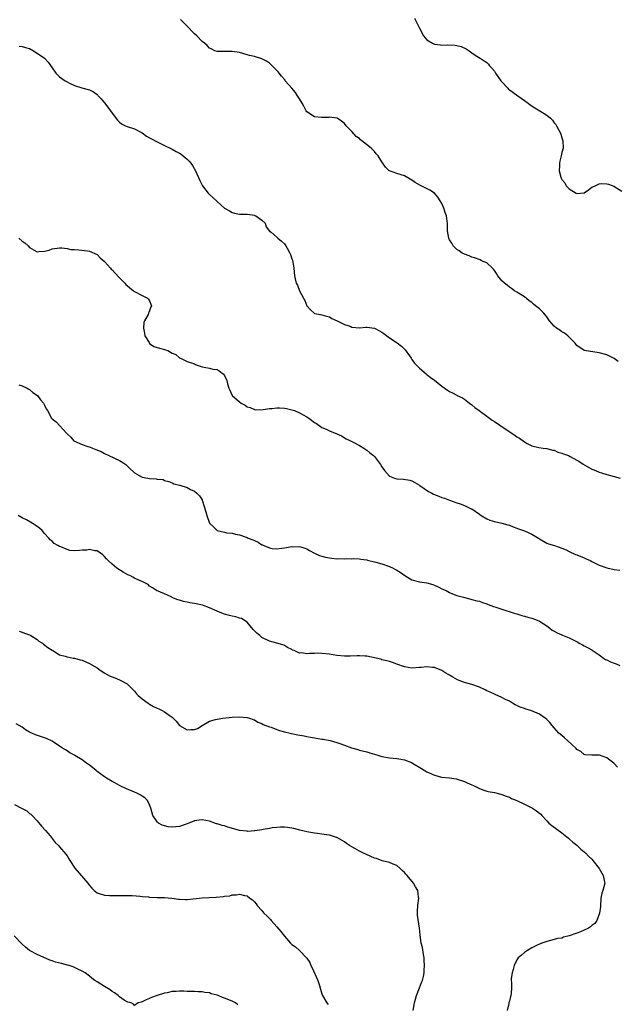
# Model space of a CAD drawing. Units: inches. Extents: x 2619000 to 2622000, y 1506000 to 1509000.
# Drawn here: x 2620728 to 2620888, y 1506197 to 1506459 of the extents above; entities that cross this region are included whole.
import ezdxf

# ---------------------------------------------------------------- set-up
doc = ezdxf.new("R2010")
doc.units = ezdxf.units.IN
doc.header["$MEASUREMENT"] = 0
doc.layers.add('LD26191506_10ft', color=41, linetype='Continuous')

msp = doc.modelspace()

# ---------------------------------------------------------------- linework, layer by layer
at = {"layer": 'LD26191506_10ft'}
for points, elevation in [([(2620888.07, 1506368.07), (2620887, 1506368.91), (2620885, 1506369.91), (2620883, 1506370.44), (2620878.97, 1506371), (2620877, 1506372.37), (2620876.77, 1506372.77), (2620876.56, 1506373), (2620875, 1506374.6), (2620874.59, 1506375), (2620873.67, 1506375.67), (2620873, 1506376.03), (2620872.43, 1506376.43), (2620871.58, 1506377), (2620871, 1506377.51), (2620869.72, 1506379), (2620869, 1506380), (2620868.57, 1506380.57), (2620868.18, 1506381), (2620867, 1506382.13), (2620866, 1506383), (2620865.41, 1506383.41), (2620865, 1506383.83), (2620864.29, 1506384.29), (2620863, 1506385.36), (2620861, 1506386.58), (2620860.34, 1506387), (2620859.6, 1506387.6), (2620859, 1506387.9), (2620858.46, 1506388.46), (2620857.68, 1506389), (2620857, 1506389.6), (2620855.96, 1506391), (2620855.59, 1506391.59), (2620855, 1506392.41), (2620854.77, 1506392.77), (2620854.54, 1506393), (2620853, 1506394.41), (2620851.6, 1506395), (2620851.19, 1506395.19), (2620849.74, 1506395.74), (2620849, 1506395.93), (2620848.28, 1506396.28), (2620847, 1506396.71), (2620846.43, 1506397), (2620845.62, 1506397.62), (2620845, 1506397.99), (2620844.02, 1506399), (2620843.64, 1506399.64), (2620843, 1506400.6), (2620842.83, 1506401), (2620842.52, 1506403), (2620842.46, 1506404.46), (2620842.48, 1506405), (2620842.45, 1506405.55), (2620842.21, 1506407), (2620841.87, 1506407.87), (2620841.56, 1506409), (2620841, 1506410.25), (2620840.52, 1506411), (2620839.9, 1506411.9), (2620839, 1506412.98), (2620837.8, 1506413.8), (2620835.46, 1506415), (2620835.14, 1506415.14), (2620833.86, 1506415.86), (2620833, 1506416.46), (2620831, 1506417.66), (2620829, 1506418.3), (2620827, 1506418.97), (2620826.96, 1506419), (2620825.98, 1506419.98), (2620825, 1506421.41), (2620823.97, 1506423), (2620823.5, 1506423.5), (2620823, 1506424.13), (2620822.54, 1506424.54), (2620822.11, 1506425), (2620819.68, 1506427), (2620819.28, 1506427.28), (2620819, 1506427.55), (2620818.17, 1506428.17), (2620817, 1506429.44), (2620815.5, 1506431), (2620815, 1506431.63), (2620814.2, 1506432.2), (2620813.03, 1506433), (2620813, 1506433.02), (2620811, 1506433.27), (2620810.77, 1506433.23), (2620809, 1506433.16), (2620808.84, 1506433.16), (2620807, 1506433.35), (2620805, 1506434.69), (2620804.8, 1506435), (2620804.18, 1506436.18), (2620803.72, 1506437), (2620803, 1506438.14), (2620802.5, 1506439), (2620801.9, 1506439.9), (2620800.93, 1506441), (2620799.22, 1506443), (2620799.14, 1506443.14), (2620798.23, 1506444.23), (2620797.55, 1506445), (2620797.34, 1506445.34), (2620797, 1506445.7), (2620795.68, 1506447), (2620795.37, 1506447.37), (2620795, 1506447.66), (2620794.2, 1506448.2), (2620793, 1506448.83), (2620791, 1506449.43), (2620789.71, 1506449.71), (2620789, 1506449.94), (2620787, 1506450.5), (2620785, 1506450.81), (2620783, 1506450.76), (2620781.19, 1506450.81), (2620781, 1506450.79), (2620780.45, 1506451), (2620779.48, 1506451.48), (2620779, 1506451.73), (2620778.36, 1506452.36), (2620777.63, 1506453), (2620777, 1506453.5), (2620775.58, 1506455), (2620775, 1506455.5), (2620774.26, 1506456.26), (2620773.61, 1506457), (2620773, 1506457.53), (2620771.3, 1506459.3)], 8190), ([(2620833.7, 1506459.7), (2620834.07, 1506459), (2620835.02, 1506457), (2620836.12, 1506455), (2620837, 1506453.95), (2620838.52, 1506453), (2620839, 1506452.76), (2620840.6, 1506452.6), (2620841, 1506452.51), (2620842.59, 1506452.59), (2620844.51, 1506452.51), (2620845, 1506452.43), (2620846.12, 1506452.12), (2620847.5, 1506451.5), (2620848.27, 1506451), (2620849, 1506450.46), (2620849.86, 1506449.86), (2620851.18, 1506449), (2620852.3, 1506448.3), (2620853, 1506447.83), (2620853.42, 1506447.42), (2620853.71, 1506447), (2620854.36, 1506446.36), (2620855, 1506445.53), (2620855.34, 1506445), (2620856.74, 1506443), (2620857, 1506442.68), (2620858.57, 1506441), (2620858.79, 1506440.79), (2620859, 1506440.61), (2620859.91, 1506439.91), (2620861.22, 1506439), (2620863, 1506437.71), (2620864.03, 1506437), (2620864.57, 1506436.57), (2620865.76, 1506435.76), (2620867.15, 1506435), (2620869, 1506433.82), (2620869.97, 1506433), (2620870.49, 1506432.49), (2620871, 1506431.81), (2620871.36, 1506431.36), (2620871.59, 1506431), (2620872.2, 1506429.8), (2620872.64, 1506429), (2620872.74, 1506428.74), (2620873, 1506427.81), (2620873.26, 1506427), (2620873.35, 1506425), (2620873, 1506423.82), (2620872.84, 1506423), (2620872.46, 1506421.54), (2620872.4, 1506421), (2620872.4, 1506420.4), (2620872.33, 1506419), (2620872.76, 1506417.24), (2620872.82, 1506417), (2620873, 1506416.7), (2620873.79, 1506415.79), (2620874.19, 1506415), (2620875, 1506414.18), (2620876.86, 1506413), (2620877, 1506412.93), (2620877.94, 1506413), (2620879, 1506413.14), (2620880.11, 1506413.89), (2620881, 1506414.57), (2620881.3, 1506414.7), (2620881.88, 1506415), (2620883, 1506415.53), (2620883.56, 1506415.56), (2620885, 1506415.52), (2620885.43, 1506415.42), (2620886.89, 1506414.89), (2620889, 1506413.53)], 8200), ([(2620728.24, 1506452.24), (2620729, 1506452.15), (2620729.9, 1506451.9), (2620731, 1506451.56), (2620732.05, 1506451), (2620733, 1506450.39), (2620735, 1506449), (2620735.96, 1506447.96), (2620737, 1506446.47), (2620737.98, 1506445), (2620738.49, 1506444.49), (2620739, 1506444.05), (2620739.59, 1506443.59), (2620740.44, 1506443), (2620741, 1506442.67), (2620741.66, 1506442.34), (2620743, 1506441.71), (2620744.91, 1506441.09), (2620746.66, 1506440.66), (2620747, 1506440.55), (2620748.03, 1506440.03), (2620749, 1506439.33), (2620749.17, 1506439.17), (2620749.3, 1506439), (2620750.13, 1506438.13), (2620751, 1506437.09), (2620751.91, 1506435.91), (2620752.58, 1506435), (2620753, 1506434.33), (2620754.49, 1506432.49), (2620755, 1506431.94), (2620755.54, 1506431.54), (2620756.59, 1506431), (2620757, 1506430.83), (2620759, 1506430.2), (2620761, 1506429.1), (2620762.2, 1506428.2), (2620763, 1506427.79), (2620763.48, 1506427.48), (2620765, 1506426.7), (2620767, 1506425.74), (2620768.82, 1506424.82), (2620769, 1506424.75), (2620770.11, 1506424.11), (2620771, 1506423.67), (2620771.41, 1506423.41), (2620771.96, 1506423), (2620773, 1506422.12), (2620773.56, 1506421.56), (2620774.03, 1506421), (2620774.42, 1506420.42), (2620775.27, 1506419), (2620776.42, 1506416.42), (2620777, 1506415.18), (2620777.1, 1506415), (2620778.65, 1506413), (2620779, 1506412.63), (2620779.89, 1506411.89), (2620781, 1506410.76), (2620783, 1506409.04), (2620784.3, 1506408.3), (2620785, 1506407.81), (2620785.7, 1506407.7), (2620787, 1506407.39), (2620787.41, 1506407.41), (2620789, 1506407.37), (2620791, 1506407.14), (2620791.09, 1506407.09), (2620791.38, 1506407), (2620793, 1506405.78), (2620793.85, 1506405), (2620794.07, 1506404.07), (2620795, 1506402.88), (2620795.41, 1506402.59), (2620797, 1506401.27), (2620797.23, 1506401), (2620798.2, 1506400.2), (2620799, 1506399.49), (2620799.32, 1506399), (2620799.69, 1506398.31), (2620800.44, 1506397), (2620800.63, 1506396.63), (2620801, 1506395.47), (2620801.1, 1506395.1), (2620801.47, 1506393), (2620801.69, 1506391), (2620801.85, 1506390.15), (2620802.1, 1506389), (2620802.44, 1506388.44), (2620803.04, 1506386.96), (2620804.11, 1506385), (2620804.4, 1506384.4), (2620805, 1506383), (2620805.91, 1506381.91), (2620806.9, 1506381), (2620807, 1506380.92), (2620808.63, 1506380.63), (2620809, 1506380.54), (2620810.2, 1506380.2), (2620811, 1506380.03), (2620811.6, 1506379.6), (2620813.05, 1506378.95), (2620815, 1506378), (2620816.51, 1506377.49), (2620817, 1506377.3), (2620819, 1506377.11), (2620820.71, 1506377.3), (2620821, 1506377.31), (2620823, 1506377.02), (2620824.31, 1506376.31), (2620825, 1506375.9), (2620825.54, 1506375.54), (2620827, 1506374.42), (2620829.09, 1506373.09), (2620830.24, 1506372.24), (2620831.21, 1506371.21), (2620832.77, 1506369), (2620833, 1506368.65), (2620833.7, 1506367.7), (2620835, 1506366.32), (2620836.79, 1506364.79), (2620837, 1506364.66), (2620837.9, 1506363.9), (2620839, 1506363.13), (2620841, 1506361.49), (2620842.46, 1506360.46), (2620843, 1506360.12), (2620843.79, 1506359.79), (2620845, 1506359.1), (2620845.08, 1506359.08), (2620846.46, 1506358.46), (2620847, 1506358.08), (2620848.38, 1506357), (2620849, 1506356.59), (2620849.83, 1506355.83), (2620850.95, 1506355), (2620853, 1506353.57), (2620853.7, 1506353), (2620854.45, 1506352.45), (2620855, 1506352.12), (2620857.85, 1506350.15), (2620860.45, 1506348.45), (2620861, 1506348.01), (2620861.67, 1506347.67), (2620863, 1506346.7), (2620863.74, 1506346.26), (2620865, 1506345.65), (2620866.85, 1506345.16), (2620868.03, 1506345), (2620869, 1506344.89), (2620870.5, 1506344.5), (2620871, 1506344.42), (2620871.95, 1506343.95), (2620873, 1506343.7), (2620873.44, 1506343.44), (2620874.77, 1506343), (2620875.2, 1506342.8), (2620877, 1506341.83), (2620877.52, 1506341.52), (2620878.72, 1506340.72), (2620881, 1506339.41), (2620881.28, 1506339.28), (2620881.96, 1506339), (2620883, 1506338.62), (2620883.56, 1506338.44), (2620885, 1506338.01), (2620887, 1506337.47), (2620888.58, 1506337)], 8180), ([(2620728.09, 1506401), (2620729, 1506400.21), (2620729.74, 1506399.74), (2620730.58, 1506399), (2620731, 1506398.54), (2620732.21, 1506397.79), (2620733, 1506397.35), (2620733.44, 1506397.44), (2620735, 1506397.5), (2620736.19, 1506397.81), (2620737, 1506398.17), (2620739, 1506398.39), (2620739.59, 1506398.41), (2620741, 1506398.24), (2620742.02, 1506398.02), (2620743, 1506398), (2620744.1, 1506397.9), (2620746.41, 1506397.59), (2620747, 1506397.54), (2620749, 1506396.65), (2620749.8, 1506395.8), (2620751, 1506394.76), (2620752.56, 1506393), (2620752.75, 1506392.75), (2620753, 1506392.55), (2620753.73, 1506391.73), (2620755, 1506390.41), (2620756.39, 1506389), (2620756.68, 1506388.68), (2620757, 1506388.37), (2620757.73, 1506387.73), (2620758.71, 1506387), (2620759, 1506386.74), (2620761, 1506385.71), (2620762.41, 1506385), (2620762.71, 1506384.71), (2620763, 1506384.29), (2620763.5, 1506383), (2620763.35, 1506382.65), (2620763, 1506381.58), (2620762.78, 1506381.22), (2620762.76, 1506381), (2620762.62, 1506380.62), (2620761.65, 1506379), (2620761.46, 1506378.54), (2620761.38, 1506377), (2620761.66, 1506375.66), (2620761.76, 1506375), (2620762.86, 1506373.14), (2620762.95, 1506372.95), (2620764.12, 1506372.12), (2620765.65, 1506371.65), (2620767, 1506371.28), (2620767.26, 1506371.26), (2620767.92, 1506371), (2620769, 1506370.37), (2620769.99, 1506369.99), (2620771, 1506369.09), (2620771.22, 1506369), (2620773, 1506368.13), (2620775, 1506367.45), (2620775.29, 1506367.29), (2620775.97, 1506367), (2620777, 1506366.72), (2620779, 1506366.35), (2620779.91, 1506366.09), (2620781, 1506365.95), (2620781.61, 1506365.61), (2620782.77, 1506364.77), (2620783, 1506364.35), (2620783.66, 1506363), (2620783.81, 1506362.19), (2620784.14, 1506361), (2620784.45, 1506360.45), (2620785, 1506359), (2620787, 1506357.32), (2620787.4, 1506357), (2620788.49, 1506356.49), (2620789, 1506356.06), (2620789.82, 1506355.82), (2620791, 1506355.27), (2620791.26, 1506355.26), (2620793.31, 1506355.31), (2620795, 1506355.6), (2620795.61, 1506355.61), (2620797, 1506355.72), (2620797.71, 1506355.71), (2620799, 1506355.63), (2620799.54, 1506355.54), (2620801, 1506355.24), (2620801.64, 1506355), (2620803, 1506354.44), (2620805, 1506353.34), (2620805.5, 1506353), (2620807, 1506351.88), (2620807.54, 1506351.54), (2620808.26, 1506351), (2620809, 1506350.53), (2620810.09, 1506350.09), (2620811, 1506349.64), (2620812.48, 1506349), (2620812.86, 1506348.86), (2620813, 1506348.78), (2620814.25, 1506348.25), (2620815.49, 1506347.49), (2620816.42, 1506347), (2620817.51, 1506346.49), (2620819, 1506345.74), (2620820.15, 1506345), (2620821, 1506344.49), (2620821.79, 1506343.79), (2620822.72, 1506343), (2620823, 1506342.74), (2620824.38, 1506341), (2620824.64, 1506340.64), (2620825, 1506340.02), (2620825.71, 1506339), (2620827, 1506337.56), (2620828.32, 1506337), (2620829, 1506336.81), (2620830.73, 1506336.73), (2620832.46, 1506336.46), (2620833, 1506336.29), (2620833.81, 1506335.81), (2620835, 1506335.13), (2620835.07, 1506335.07), (2620837.42, 1506333.42), (2620838.32, 1506333), (2620838.75, 1506332.75), (2620840.16, 1506332.16), (2620841, 1506331.85), (2620841.66, 1506331.66), (2620843, 1506331.15), (2620845, 1506330.45), (2620845.89, 1506330.11), (2620847, 1506329.72), (2620848.85, 1506328.85), (2620849, 1506328.77), (2620851, 1506327.38), (2620851.51, 1506327), (2620853, 1506326.1), (2620853.79, 1506325.79), (2620855, 1506325.4), (2620856.98, 1506324.98), (2620858.56, 1506324.56), (2620859, 1506324.42), (2620859.98, 1506323.98), (2620861, 1506323.68), (2620861.45, 1506323.45), (2620863, 1506322.98), (2620865, 1506322.07), (2620866.8, 1506321), (2620867, 1506320.84), (2620869, 1506319.61), (2620869.43, 1506319.43), (2620871.01, 1506318.99), (2620873, 1506318.28), (2620874.17, 1506317.83), (2620875, 1506317.41), (2620876.66, 1506316.66), (2620877, 1506316.56), (2620879, 1506315.7), (2620879.5, 1506315.5), (2620880.53, 1506315), (2620881, 1506314.74), (2620883, 1506313.76), (2620885, 1506313.04), (2620887, 1506312.61), (2620888.44, 1506312.44)], 8170), ([(2620728.1, 1506361.9), (2620729, 1506361.63), (2620730.38, 1506361), (2620730.75, 1506360.75), (2620731, 1506360.62), (2620731.87, 1506359.87), (2620733.07, 1506359), (2620733.9, 1506357.9), (2620734.7, 1506357), (2620735, 1506356.43), (2620735.45, 1506355.45), (2620735.76, 1506355), (2620736.8, 1506353), (2620736.91, 1506352.91), (2620737, 1506352.79), (2620738.04, 1506352.04), (2620740.82, 1506349), (2620741, 1506348.82), (2620741.97, 1506347.97), (2620742.75, 1506347), (2620743, 1506346.83), (2620745, 1506345.97), (2620746.55, 1506345.45), (2620747, 1506345.33), (2620747.78, 1506345), (2620748.69, 1506344.68), (2620750.07, 1506344.07), (2620751, 1506343.56), (2620752.16, 1506343), (2620755, 1506341.73), (2620756.1, 1506341), (2620756.63, 1506340.63), (2620757.69, 1506339.69), (2620759, 1506338.43), (2620760.26, 1506337.74), (2620761, 1506337.3), (2620762.56, 1506337), (2620763, 1506336.9), (2620764.79, 1506336.79), (2620765, 1506336.71), (2620766.59, 1506336.59), (2620767, 1506336.38), (2620768.1, 1506336.1), (2620769, 1506335.75), (2620769.49, 1506335.49), (2620771, 1506335.14), (2620771.09, 1506335.09), (2620773, 1506334.49), (2620773.95, 1506333.95), (2620775, 1506333.52), (2620775.57, 1506333), (2620776.29, 1506332.29), (2620777, 1506331.22), (2620777.08, 1506331.08), (2620778.02, 1506328.02), (2620778.25, 1506327), (2620779, 1506325.03), (2620780.02, 1506324.02), (2620781, 1506322.99), (2620783, 1506322.55), (2620783.56, 1506322.44), (2620785, 1506322.29), (2620785.96, 1506322.04), (2620787, 1506321.88), (2620788.78, 1506321.22), (2620789, 1506321.16), (2620789.33, 1506321), (2620790.57, 1506320.57), (2620791, 1506320.32), (2620791.94, 1506319.94), (2620793, 1506319.23), (2620793.17, 1506319.17), (2620793.49, 1506319), (2620795, 1506318.4), (2620795.75, 1506318.25), (2620797, 1506318.13), (2620798.32, 1506318.32), (2620799, 1506318.39), (2620799.54, 1506318.46), (2620801, 1506318.72), (2620801.29, 1506318.71), (2620803, 1506318.76), (2620803.36, 1506318.64), (2620805, 1506318.15), (2620805.69, 1506317.69), (2620806.99, 1506316.99), (2620808.35, 1506316.35), (2620809, 1506316.22), (2620809.93, 1506315.93), (2620811, 1506315.72), (2620811.66, 1506315.66), (2620813, 1506315.47), (2620813.54, 1506315.54), (2620815, 1506315.44), (2620815.55, 1506315.55), (2620817, 1506315.51), (2620817.53, 1506315.53), (2620819, 1506315.51), (2620819.4, 1506315.4), (2620821, 1506315.24), (2620821.16, 1506315.16), (2620823.4, 1506314.6), (2620825, 1506314.1), (2620827, 1506313.42), (2620827.96, 1506313), (2620828.66, 1506312.66), (2620829, 1506312.47), (2620829.91, 1506311.91), (2620831.13, 1506311), (2620833, 1506309.91), (2620835, 1506309.34), (2620837, 1506309.09), (2620838.61, 1506308.61), (2620839, 1506308.48), (2620839.97, 1506307.98), (2620841, 1506307.51), (2620842.16, 1506307), (2620843, 1506306.52), (2620843.85, 1506306.15), (2620845, 1506305.7), (2620846.79, 1506305.21), (2620848.71, 1506304.71), (2620849, 1506304.66), (2620850.29, 1506304.29), (2620851, 1506304.14), (2620851.83, 1506303.83), (2620853, 1506303.49), (2620853.33, 1506303.33), (2620854.8, 1506302.8), (2620855.38, 1506302.62), (2620857, 1506302.03), (2620860.31, 1506301), (2620861, 1506300.76), (2620862.36, 1506300.36), (2620863, 1506300.16), (2620863.95, 1506299.95), (2620865, 1506299.65), (2620865.49, 1506299.49), (2620867, 1506298.88), (2620869, 1506297.56), (2620869.77, 1506297), (2620870.46, 1506296.46), (2620871, 1506296.15), (2620871.76, 1506295.76), (2620873, 1506295.2), (2620873.15, 1506295.15), (2620875, 1506294.4), (2620876.34, 1506293.66), (2620877.24, 1506293.24), (2620877.64, 1506293), (2620878.55, 1506292.55), (2620879, 1506292.25), (2620879.86, 1506291.86), (2620881, 1506291.22), (2620881.14, 1506291.14), (2620883, 1506289.85), (2620884.1, 1506289), (2620884.64, 1506288.64), (2620885, 1506288.51), (2620886, 1506288), (2620887, 1506287.67), (2620887.48, 1506287.48), (2620888.44, 1506287)], 8160), ([(2620887.87, 1506259.87), (2620887, 1506260.88), (2620886.87, 1506261), (2620885.78, 1506261.78), (2620885, 1506262.39), (2620883.07, 1506263.07), (2620883, 1506263.1), (2620881.08, 1506263.08), (2620881, 1506263.1), (2620879.22, 1506263.22), (2620879, 1506263.25), (2620878.07, 1506264.07), (2620877, 1506264.65), (2620876.85, 1506264.85), (2620874.48, 1506267), (2620873.74, 1506267.74), (2620873, 1506268.32), (2620872.23, 1506269), (2620871, 1506270.39), (2620870.4, 1506271), (2620869.78, 1506271.78), (2620869, 1506272.64), (2620868.53, 1506273), (2620867, 1506274.01), (2620864.74, 1506275), (2620863.4, 1506275.4), (2620863, 1506275.51), (2620861.91, 1506275.91), (2620861, 1506276.37), (2620860.56, 1506276.56), (2620859.85, 1506277), (2620859, 1506277.48), (2620858.01, 1506277.99), (2620857, 1506278.47), (2620855.25, 1506279.25), (2620855, 1506279.34), (2620853.9, 1506279.9), (2620853, 1506280.27), (2620852.52, 1506280.52), (2620851, 1506281.21), (2620849, 1506281.91), (2620847, 1506282.5), (2620845.62, 1506283), (2620845.18, 1506283.18), (2620843.89, 1506283.89), (2620843, 1506284.46), (2620842.65, 1506284.65), (2620842.08, 1506285), (2620841, 1506285.73), (2620839, 1506286.5), (2620838.5, 1506286.5), (2620837, 1506286.64), (2620835.47, 1506286.53), (2620835, 1506286.46), (2620833, 1506286.35), (2620831, 1506286.63), (2620829, 1506287.34), (2620827.82, 1506287.82), (2620827, 1506288.07), (2620826.3, 1506288.3), (2620825, 1506288.57), (2620824.68, 1506288.68), (2620821, 1506289.49), (2620820.51, 1506289.49), (2620819, 1506289.64), (2620818.43, 1506289.57), (2620816.49, 1506289.51), (2620815, 1506289.49), (2620813, 1506289.71), (2620811, 1506290.05), (2620809, 1506290.25), (2620807.72, 1506290.28), (2620807, 1506290.23), (2620805.74, 1506290.26), (2620805, 1506290.09), (2620803.63, 1506290.37), (2620803, 1506290.29), (2620801.6, 1506291), (2620801.15, 1506291.15), (2620801, 1506291.28), (2620799.78, 1506291.78), (2620799, 1506292.34), (2620798.55, 1506292.55), (2620796.97, 1506293), (2620795, 1506293.52), (2620793, 1506294.51), (2620792.38, 1506295), (2620791.64, 1506295.64), (2620790.66, 1506296.66), (2620789, 1506298.6), (2620787.54, 1506299.54), (2620787, 1506299.68), (2620786.03, 1506300.03), (2620785, 1506300.16), (2620784.37, 1506300.37), (2620783, 1506300.69), (2620781.37, 1506301.37), (2620781, 1506301.49), (2620779, 1506302.38), (2620777.09, 1506303.09), (2620775.48, 1506303.48), (2620775, 1506303.58), (2620773.77, 1506303.77), (2620773, 1506303.94), (2620772.07, 1506304.07), (2620771, 1506304.42), (2620770.52, 1506304.52), (2620769.35, 1506305), (2620768.57, 1506305.43), (2620767, 1506306.18), (2620764.89, 1506307), (2620763.77, 1506307.77), (2620763, 1506308.22), (2620762.59, 1506308.59), (2620761.88, 1506309), (2620761, 1506309.4), (2620760.31, 1506309.69), (2620759, 1506310.3), (2620758.58, 1506310.58), (2620757.78, 1506311), (2620757.23, 1506311.23), (2620755.96, 1506311.96), (2620754.24, 1506313), (2620753, 1506314.01), (2620751.95, 1506315), (2620751.47, 1506315.47), (2620751, 1506316.09), (2620750.54, 1506316.54), (2620749.94, 1506317), (2620749, 1506317.62), (2620748.36, 1506317.64), (2620747, 1506317.94), (2620746.24, 1506317.76), (2620745, 1506317.75), (2620744.31, 1506317.69), (2620743, 1506317.63), (2620741.74, 1506317.74), (2620741, 1506317.93), (2620739.3, 1506318.7), (2620739, 1506318.78), (2620738.56, 1506319), (2620737.59, 1506319.59), (2620737, 1506320.21), (2620736.52, 1506320.52), (2620736.14, 1506321), (2620735, 1506322.22), (2620734.35, 1506323), (2620733.63, 1506323.63), (2620732.48, 1506324.48), (2620731.68, 1506325), (2620730.15, 1506325.85), (2620729, 1506326.41), (2620727.98, 1506327)], 8150), ([(2620728.17, 1506296.17), (2620729, 1506295.92), (2620729.65, 1506295.65), (2620731, 1506295.18), (2620731.11, 1506295.11), (2620731.34, 1506295), (2620733, 1506293.94), (2620733.5, 1506293.5), (2620734.41, 1506293), (2620734.71, 1506292.71), (2620735.84, 1506291.84), (2620737, 1506291.08), (2620737.2, 1506291), (2620739, 1506289.9), (2620740.51, 1506289.49), (2620741, 1506289.32), (2620742.66, 1506289), (2620743, 1506288.95), (2620744.52, 1506288.52), (2620745, 1506288.41), (2620745.98, 1506287.98), (2620747, 1506287.57), (2620749, 1506286.36), (2620749.78, 1506285.78), (2620751.11, 1506285), (2620752.28, 1506284.28), (2620753.72, 1506283.72), (2620755, 1506283.17), (2620755.14, 1506283.14), (2620757, 1506282.16), (2620758.58, 1506280.58), (2620759, 1506280.15), (2620759.5, 1506279.5), (2620759.94, 1506279), (2620761, 1506278.11), (2620762.61, 1506277), (2620762.83, 1506276.83), (2620763, 1506276.72), (2620764.09, 1506276.09), (2620765, 1506275.64), (2620765.45, 1506275.45), (2620766.4, 1506275), (2620767, 1506274.65), (2620768.24, 1506273.76), (2620769, 1506273.24), (2620769.27, 1506273), (2620770.14, 1506272.14), (2620771, 1506271.01), (2620773, 1506269.89), (2620773.98, 1506269.98), (2620775, 1506269.94), (2620775.75, 1506270.25), (2620777, 1506271.03), (2620779, 1506272.2), (2620780.58, 1506272.58), (2620781, 1506272.73), (2620782.59, 1506273), (2620785, 1506273.28), (2620787, 1506273.36), (2620789, 1506273.19), (2620789.7, 1506273), (2620790.65, 1506272.65), (2620791, 1506272.54), (2620791.92, 1506271.92), (2620793, 1506271.53), (2620793.3, 1506271.3), (2620795, 1506270.67), (2620795.41, 1506270.59), (2620797, 1506269.98), (2620797.66, 1506269.66), (2620799, 1506269.37), (2620800.49, 1506269), (2620800.88, 1506268.88), (2620802.55, 1506268.55), (2620804.25, 1506268.25), (2620805, 1506268.09), (2620805.93, 1506267.93), (2620807, 1506267.72), (2620809, 1506267.38), (2620809.34, 1506267.34), (2620811.22, 1506267), (2620813, 1506266.51), (2620813.79, 1506266.21), (2620815, 1506265.8), (2620816.9, 1506265.1), (2620818.6, 1506264.6), (2620819, 1506264.43), (2620821, 1506263.95), (2620821.73, 1506263.73), (2620823, 1506263.38), (2620824.14, 1506263), (2620825, 1506262.75), (2620827, 1506262.41), (2620829, 1506262.25), (2620830.01, 1506262.01), (2620831, 1506261.83), (2620832.85, 1506261.15), (2620833.2, 1506261), (2620835.58, 1506259.58), (2620837, 1506258.67), (2620837.57, 1506258.43), (2620839, 1506257.77), (2620840.66, 1506257.34), (2620841, 1506257.27), (2620843, 1506257.05), (2620844.81, 1506256.81), (2620847, 1506256.07), (2620847.71, 1506255.71), (2620849, 1506255.19), (2620849.42, 1506255), (2620851, 1506254.19), (2620852.22, 1506253.78), (2620853, 1506253.48), (2620853.37, 1506253.37), (2620855, 1506253.11), (2620856.7, 1506252.7), (2620857, 1506252.65), (2620858.16, 1506252.16), (2620859, 1506251.87), (2620859.55, 1506251.55), (2620861.01, 1506251), (2620863, 1506250.06), (2620865.15, 1506249), (2620866.27, 1506248.27), (2620867, 1506247.65), (2620867.37, 1506247.37), (2620867.68, 1506247), (2620869, 1506245.57), (2620869.56, 1506245), (2620870.33, 1506244.33), (2620873, 1506242.42), (2620874.76, 1506241), (2620875, 1506240.79), (2620875.91, 1506239.91), (2620877, 1506239.11), (2620877.13, 1506239), (2620878.07, 1506238.07), (2620879, 1506237.36), (2620879.41, 1506237), (2620880.16, 1506236.16), (2620881, 1506235.36), (2620881.31, 1506235), (2620883, 1506232.9), (2620883.65, 1506231.65), (2620884.02, 1506231), (2620884.34, 1506229.66), (2620884.45, 1506229), (2620883.94, 1506227), (2620883.71, 1506226.29), (2620883.42, 1506225), (2620883.29, 1506222.71), (2620883.08, 1506221), (2620882.3, 1506219), (2620881.78, 1506218.22), (2620881, 1506217.67), (2620880.66, 1506217.34), (2620880.12, 1506217), (2620879, 1506216.42), (2620878.02, 1506216.02), (2620877, 1506215.58), (2620875, 1506214.87), (2620873.48, 1506214.52), (2620873, 1506214.32), (2620871.84, 1506214.16), (2620871, 1506213.91), (2620869, 1506213.43), (2620868.7, 1506213.3), (2620867.7, 1506213), (2620867, 1506212.71), (2620866.41, 1506212.41), (2620865, 1506211.67), (2620863.87, 1506211), (2620863.35, 1506210.65), (2620863, 1506210.43), (2620862.23, 1506209.77), (2620861.38, 1506209), (2620861, 1506208.53), (2620860.32, 1506207), (2620860.04, 1506205.96), (2620859.73, 1506205), (2620859.5, 1506203.5), (2620859.49, 1506203), (2620859.53, 1506202.47), (2620859.59, 1506201), (2620859.5, 1506199.5), (2620859.41, 1506199), (2620859.28, 1506198.72), (2620859, 1506197.51), (2620858.89, 1506197.11), (2620858.85, 1506196.85), (2620858.38, 1506195)], 8140), ([(2620833.33, 1506195), (2620833.68, 1506197), (2620833.96, 1506198.04), (2620834.26, 1506199), (2620835.04, 1506201), (2620835.56, 1506202.43), (2620835.82, 1506203), (2620836.08, 1506204.08), (2620836.26, 1506205), (2620836.27, 1506205.73), (2620836.37, 1506207), (2620836.3, 1506208.3), (2620836.24, 1506209), (2620836.06, 1506209.94), (2620835.8, 1506211.8), (2620835.49, 1506213), (2620835.17, 1506215.17), (2620835.02, 1506217), (2620834.45, 1506220.45), (2620834.45, 1506221), (2620834.5, 1506221.5), (2620834.58, 1506223), (2620834.84, 1506225), (2620834.8, 1506225.2), (2620834.59, 1506227), (2620833.98, 1506227.98), (2620833.4, 1506229), (2620831.7, 1506231), (2620831.35, 1506231.35), (2620831, 1506231.83), (2620830.38, 1506232.38), (2620829.75, 1506233), (2620829, 1506233.63), (2620827.99, 1506234.01), (2620827, 1506234.43), (2620825.04, 1506234.96), (2620823.51, 1506235.51), (2620823, 1506235.65), (2620822.06, 1506236.06), (2620820.69, 1506236.69), (2620820.11, 1506237), (2620819, 1506237.52), (2620817.75, 1506238.25), (2620817, 1506238.63), (2620816.31, 1506239), (2620815.51, 1506239.51), (2620815, 1506239.96), (2620814.38, 1506240.38), (2620813, 1506241.13), (2620812.84, 1506241.16), (2620811, 1506241.75), (2620810.19, 1506241.81), (2620809, 1506242.04), (2620807.83, 1506242.17), (2620807, 1506242.28), (2620805, 1506242.64), (2620803.09, 1506243.09), (2620801.5, 1506243.5), (2620799.82, 1506243.82), (2620799, 1506243.9), (2620797.92, 1506243.92), (2620797, 1506243.84), (2620795.7, 1506243.7), (2620795, 1506243.54), (2620793.27, 1506243.27), (2620793, 1506243.19), (2620791.11, 1506242.89), (2620791, 1506242.89), (2620789.22, 1506242.78), (2620789, 1506242.79), (2620787, 1506243.03), (2620785.47, 1506243.47), (2620783.9, 1506243.9), (2620783, 1506244.21), (2620782.33, 1506244.33), (2620781, 1506244.81), (2620780.82, 1506244.82), (2620779, 1506245.51), (2620777, 1506245.88), (2620776.26, 1506245.74), (2620775, 1506245.58), (2620773.45, 1506245), (2620773, 1506244.82), (2620772.74, 1506244.74), (2620771, 1506244.12), (2620769.98, 1506243.98), (2620769, 1506243.89), (2620767.97, 1506243.97), (2620767, 1506244.21), (2620766.4, 1506244.4), (2620765.36, 1506245), (2620765.14, 1506245.14), (2620765, 1506245.32), (2620763.83, 1506247), (2620763.3, 1506249), (2620763, 1506249.85), (2620762.47, 1506251), (2620761.74, 1506251.74), (2620761, 1506252.18), (2620760.52, 1506252.52), (2620759.57, 1506253), (2620759, 1506253.24), (2620757.78, 1506253.78), (2620757, 1506254.07), (2620755, 1506255), (2620753.73, 1506255.73), (2620753, 1506256.1), (2620751.51, 1506257), (2620751, 1506257.33), (2620749, 1506258.79), (2620748.72, 1506259), (2620747.79, 1506259.79), (2620747, 1506260.41), (2620746.14, 1506261), (2620745, 1506261.87), (2620743.08, 1506263), (2620743, 1506263.06), (2620741.76, 1506263.76), (2620741, 1506264.22), (2620740.53, 1506264.53), (2620739.75, 1506265), (2620739, 1506265.48), (2620737, 1506266.82), (2620735.54, 1506267.54), (2620735, 1506267.76), (2620732.57, 1506268.57), (2620731, 1506269.26), (2620729.89, 1506269.89), (2620729, 1506270.54), (2620727.45, 1506271.45)], 8130), ([(2620727, 1506249.93), (2620728.87, 1506249), (2620730.23, 1506248.23), (2620731, 1506247.57), (2620731.34, 1506247.34), (2620731.65, 1506247), (2620733, 1506245.63), (2620734.18, 1506244.18), (2620735.26, 1506243), (2620736.44, 1506241.56), (2620737.8, 1506239.8), (2620738.66, 1506239), (2620739, 1506238.62), (2620740.67, 1506236.67), (2620741, 1506236.22), (2620741.48, 1506235.48), (2620741.69, 1506235), (2620743.1, 1506233), (2620746.54, 1506229), (2620746.71, 1506228.71), (2620747, 1506228.31), (2620747.6, 1506227.6), (2620748.23, 1506227), (2620749, 1506226.37), (2620749.85, 1506226.15), (2620751, 1506225.74), (2620752.3, 1506225.7), (2620753, 1506225.63), (2620754.32, 1506225.68), (2620755, 1506225.66), (2620756.29, 1506225.71), (2620757, 1506225.68), (2620758.34, 1506225.66), (2620760.51, 1506225.49), (2620761, 1506225.43), (2620762.71, 1506225.29), (2620763, 1506225.25), (2620765, 1506225.17), (2620767, 1506225.11), (2620768.93, 1506224.93), (2620770.72, 1506224.72), (2620771, 1506224.65), (2620772.62, 1506224.62), (2620773, 1506224.59), (2620777, 1506225.05), (2620778.86, 1506225.14), (2620780.8, 1506225.2), (2620782.64, 1506225.36), (2620783, 1506225.47), (2620784.39, 1506225.61), (2620785, 1506225.82), (2620786.19, 1506225.81), (2620787, 1506226), (2620788.36, 1506225.64), (2620789, 1506225.55), (2620789.73, 1506225), (2620790.49, 1506224.49), (2620791, 1506224), (2620791.45, 1506223.45), (2620791.73, 1506223), (2620793, 1506221.63), (2620793.51, 1506221), (2620794.28, 1506220.28), (2620795.26, 1506219.26), (2620795.46, 1506219), (2620797, 1506217.31), (2620798.05, 1506216.05), (2620799, 1506214.82), (2620800.63, 1506213), (2620801, 1506212.63), (2620801.95, 1506211.95), (2620803, 1506210.99), (2620804.99, 1506208.99), (2620805.76, 1506207.76), (2620806.01, 1506207), (2620806.39, 1506206.39), (2620807.9, 1506203), (2620808.3, 1506201.7), (2620808.65, 1506200.65), (2620809, 1506199.43), (2620809.17, 1506199), (2620810.32, 1506197), (2620810.62, 1506196.62)], 8120), ([(2620786.52, 1506196.52), (2620785.97, 1506197), (2620785, 1506197.49), (2620783, 1506198.27), (2620782.45, 1506198.45), (2620781.32, 1506199), (2620781.08, 1506199.08), (2620781, 1506199.12), (2620779.48, 1506199.48), (2620779, 1506199.73), (2620777.78, 1506199.78), (2620777, 1506200), (2620775.95, 1506199.95), (2620775, 1506200.04), (2620774.05, 1506200.05), (2620773, 1506200.1), (2620772.11, 1506200.11), (2620771, 1506200.16), (2620770.06, 1506200.06), (2620769, 1506200.04), (2620767.74, 1506199.74), (2620767, 1506199.65), (2620765, 1506199.02), (2620763.5, 1506198.5), (2620763, 1506198.19), (2620762.12, 1506197.88), (2620761, 1506197.27), (2620760.77, 1506197.23), (2620759.94, 1506197), (2620759, 1506196.36), (2620758.68, 1506196.68), (2620758.08, 1506197), (2620757.24, 1506197.24), (2620757, 1506197.27), (2620756.24, 1506197.76), (2620755, 1506198.67), (2620754.64, 1506199), (2620753.69, 1506199.69), (2620753, 1506200.05), (2620752.47, 1506200.47), (2620751, 1506201.37), (2620749, 1506202.66), (2620748.44, 1506203), (2620747.62, 1506203.62), (2620747, 1506204.14), (2620745.78, 1506205), (2620745, 1506205.51), (2620744.07, 1506205.93), (2620743, 1506206.47), (2620742.63, 1506206.63), (2620741.55, 1506207), (2620741.13, 1506207.13), (2620739.53, 1506207.53), (2620737.92, 1506207.92), (2620737, 1506208.24), (2620736.41, 1506208.41), (2620733, 1506209.95), (2620731.01, 1506211.01), (2620729.87, 1506211.87), (2620729, 1506212.66), (2620726.91, 1506214.91)], 8110)]:
    msp.add_lwpolyline(points, dxfattribs=dict(at, elevation=elevation))

doc.saveas('drawing.dxf')
